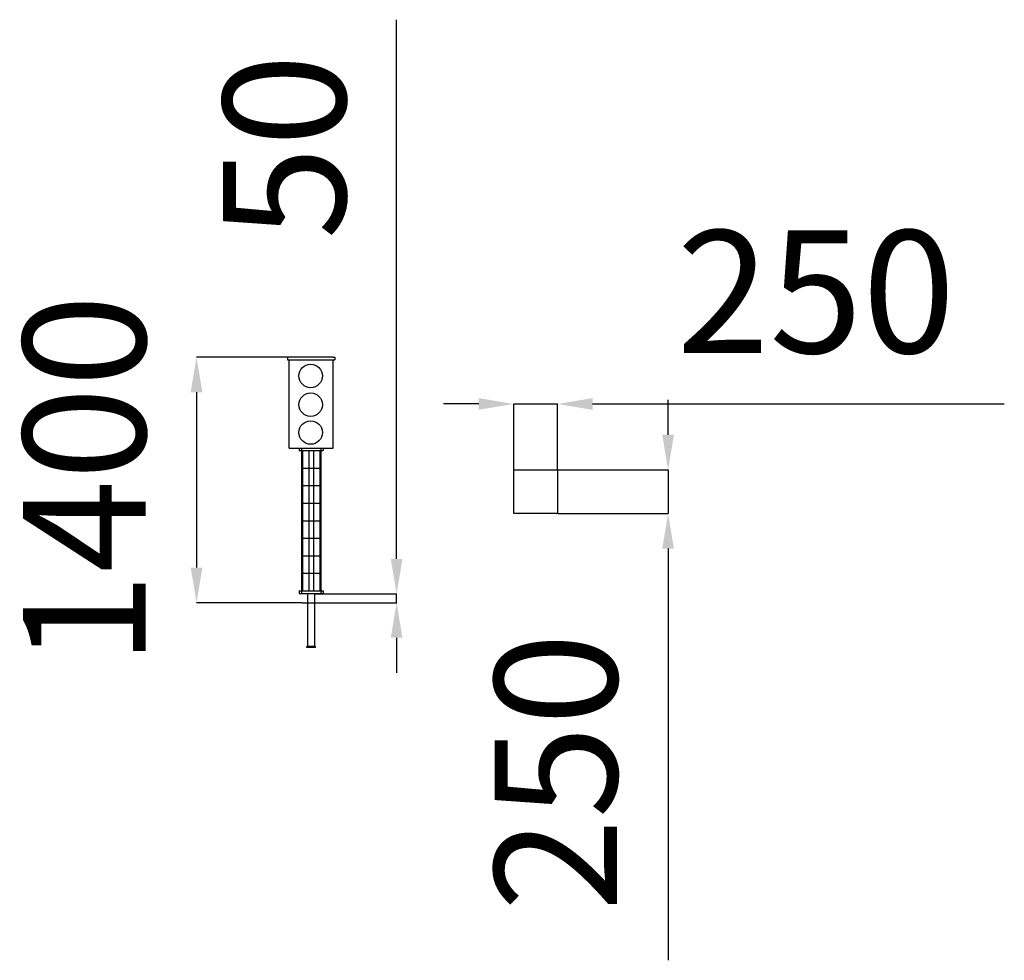
# Model space of a CAD drawing. Units: millimetres. Extents: x 705325 to 710944, y -73184 to -67815.
import ezdxf

# ---------------------------------------------------------------- set-up
doc = ezdxf.new("R2010")
doc.units = ezdxf.units.MM
doc.header["$PDSIZE"] = -1
doc.layers.add('размер', color=92, linetype='Continuous', lineweight=15)
doc.dimstyles.new('Размер М1.1', dxfattribs={"dimtxt": 300, "dimasz": 200, "dimexe": 1, "dimexo": 1, "dimgap": 50, "dimtad": 1, "dimdec": 0, "dimzin": 0, "dimtxsty": 'Standard', "dimcen": 2.5, "dimazin": 0, "dimtfac": 1, "dimtmove": 0, "dimatfit": 3, "dimfxl": 1, "dimtzin": 0, "dimarcsym": 0})

# ---------------------------------------------------------------- blocks, each defined once
blk = doc.blocks.new('*D30')
at = {"layer": 'Defpoints', "color": 0, "transparency": 16777216}
for p in [(706853.4, -69741.8), (706334.1, -71142.8), (706853.4, -71142.8)]:
    blk.add_point(p, dxfattribs=at)
at = {"layer": 'размер', "color": 0, "lineweight": -2, "transparency": 16777216}
for p, q in [((706852.4, -69741.8), (706333.1, -69741.8)), ((706334.1, -69941.8), (706334.1, -70942.8)), ((706852.4, -71142.8), (706333.1, -71142.8))]:
    blk.add_line(p, q, dxfattribs=at)
at = {"layer": 'размер', "color": 0, "transparency": 16777216}
for points in [[(706300.8, -69941.8), (706367.5, -69941.8), (706334.1, -69741.8)], [(706300.8, -70942.8), (706367.5, -70942.8), (706334.1, -71142.8)]]:
    blk.add_solid(points, dxfattribs=at)
at = {"layer": 'размер', "color": 0, "transparency": 16777216, "insert": (705784.1, -70442.3), "char_height": 700, "attachment_point": 5, "rotation": 90}
blk.add_mtext('1400', dxfattribs=at)
blk = doc.blocks.new('*D31')
at = {"layer": 'Defpoints', "color": 0, "transparency": 16777216}
for p in [(707009.4, -71092.8), (707009.4, -71142.8), (707476.1, -71092.8)]:
    blk.add_point(p, dxfattribs=at)
at = {"layer": 'размер', "color": 0, "lineweight": -2, "transparency": 16777216}
for p, q in [((707476.1, -70892.8), (707476.1, -67814.6)), ((707010.4, -71092.8), (707477.1, -71092.8)), ((707010.4, -71142.8), (707477.1, -71142.8)), ((707476.1, -71142.8), (707476.1, -71092.8)), ((707476.1, -71342.8), (707476.1, -71542.8))]:
    blk.add_line(p, q, dxfattribs=at)
at = {"layer": 'размер', "color": 0, "transparency": 16777216}
for points in [[(707442.7, -70892.8), (707509.4, -70892.8), (707476.1, -71092.8)], [(707442.7, -71342.8), (707509.4, -71342.8), (707476.1, -71142.8)]]:
    blk.add_solid(points, dxfattribs=at)
at = {"layer": 'размер', "color": 0, "transparency": 16777216, "insert": (706926.1, -68539.6), "char_height": 700, "attachment_point": 5, "rotation": 90}
blk.add_mtext('50', dxfattribs=at)
blk = doc.blocks.new('*D32')
at = {"layer": 'Defpoints', "color": 0, "transparency": 16777216}
for p in [(708394.4, -70008.3), (708144.4, -70384.4), (708394.4, -70384.4)]:
    blk.add_point(p, dxfattribs=at)
at = {"layer": 'размер', "color": 0, "lineweight": -2, "transparency": 16777216}
for p, q in [((707944.4, -70008.3), (707744.4, -70008.3)), ((708144.4, -70383.4), (708144.4, -70007.3)), ((708144.4, -70008.3), (708394.4, -70008.3)), ((708394.4, -70383.4), (708394.4, -70007.3)), ((708594.4, -70008.3), (710944.4, -70008.3))]:
    blk.add_line(p, q, dxfattribs=at)
at = {"layer": 'размер', "color": 0, "transparency": 16777216}
for points in [[(707944.4, -69975), (707944.4, -70041.7), (708144.4, -70008.3)], [(708594.4, -69975), (708594.4, -70041.7), (708394.4, -70008.3)]]:
    blk.add_solid(points, dxfattribs=at)
at = {"layer": 'размер', "color": 0, "transparency": 16777216, "insert": (709869.4, -69458.3), "char_height": 700, "attachment_point": 5}
blk.add_mtext('250', dxfattribs=at)
blk = doc.blocks.new('*D33')
at = {"layer": 'Defpoints', "color": 0, "transparency": 16777216}
for p in [(708394.4, -70384.4), (708394.4, -70634.4), (709025.5, -70634.4)]:
    blk.add_point(p, dxfattribs=at)
at = {"layer": 'размер', "color": 0, "lineweight": -2, "transparency": 16777216}
for p, q in [((709025.5, -70184.4), (709025.5, -69984.4)), ((708395.4, -70384.4), (709026.5, -70384.4)), ((709025.5, -70384.4), (709025.5, -70634.4)), ((708395.4, -70634.4), (709026.5, -70634.4)), ((709025.5, -70834.4), (709025.5, -73184.4))]:
    blk.add_line(p, q, dxfattribs=at)
at = {"layer": 'размер', "color": 0, "transparency": 16777216}
for points in [[(708992.2, -70184.4), (709058.9, -70184.4), (709025.5, -70384.4)], [(708992.2, -70834.4), (709058.9, -70834.4), (709025.5, -70634.4)]]:
    blk.add_solid(points, dxfattribs=at)
at = {"layer": 'размер', "color": 0, "transparency": 16777216, "insert": (708475.5, -72109.4), "char_height": 700, "attachment_point": 5, "rotation": 90}
blk.add_mtext('250', dxfattribs=at)

msp = doc.modelspace()

# ---------------------------------------------------------------- linework, layer by layer
for p, q in [((706863.4, -69741.8), (706853.4, -69741.8)), ((706853.4, -69741.8), (706853.4, -69756.8)), ((706853.4, -69756.8), (707123.4, -69756.8)), ((707113.4, -69741.8), (706863.4, -69741.8)), ((706863.4, -70259.8), (706863.4, -69756.8)), ((707113.4, -69741.8), (707123.4, -69741.8)), ((707113.4, -70259.8), (707113.4, -69756.8)), ((707123.4, -69741.8), (707123.4, -69756.8)), ((706863.4, -70259.8), (707113.4, -70259.8)), ((706919.4, -70259.8), (706919.4, -70274.8)), ((706919.4, -70259.8), (706932.9, -70259.8)), ((706919.4, -70274.8), (706932.9, -70274.8)), ((706932.9, -70259.8), (706932.9, -70274.8)), ((706932.9, -70259.8), (707043.9, -70259.8)), ((706932.9, -70274.8), (707043.9, -70274.8)), ((706933.4, -70274.8), (706938.4, -70274.8)), ((706933.4, -70274.8), (706933.4, -70374.8)), ((706938.4, -70274.8), (706975.4, -70274.8)), ((706938.4, -70274.8), (706938.4, -70374.8)), ((706975.4, -70274.8), (707001.4, -70274.8)), ((706975.4, -70274.8), (706975.4, -70374.8)), ((707001.4, -70274.8), (707038.4, -70274.8)), ((707001.4, -70274.8), (707001.4, -70374.8)), ((707038.4, -70274.8), (707043.4, -70274.8)), ((707038.4, -70274.8), (707038.4, -70374.8)), ((707043.4, -70274.8), (707043.4, -70374.8)), ((707043.9, -70259.8), (707043.9, -70274.8)), ((707043.9, -70259.8), (707057.4, -70259.8)), ((707043.9, -70274.8), (707057.4, -70274.8)), ((707057.4, -70259.8), (707057.4, -70274.8)), ((706933.4, -70374.8), (706933.4, -70474.8)), ((706933.4, -70374.8), (706938.4, -70374.8)), ((706938.4, -70374.8), (706938.4, -70474.8)), ((706938.4, -70374.8), (706975.4, -70374.8)), ((706975.4, -70374.8), (706975.4, -70474.8)), ((706975.4, -70374.8), (707001.4, -70374.8)), ((707001.4, -70374.8), (707001.4, -70474.8)), ((707001.4, -70374.8), (707038.4, -70374.8)), ((707038.4, -70374.8), (707038.4, -70474.8)), ((707038.4, -70374.8), (707043.4, -70374.8)), ((707043.4, -70374.8), (707043.4, -70474.8)), ((708144.4, -70384.4), (708394.4, -70384.4)), ((708144.4, -70634.4), (708144.4, -70384.4)), ((708394.4, -70384.4), (708394.4, -70634.4)), ((706933.4, -70474.8), (706938.4, -70474.8)), ((706933.4, -70474.8), (706933.4, -70574.8)), ((706933.4, -70474.8), (706938.4, -70474.8)), ((706938.4, -70474.8), (706975.4, -70474.8)), ((706938.4, -70474.8), (706938.4, -70574.8)), ((706938.4, -70474.8), (706975.4, -70474.8)), ((706975.4, -70474.8), (707001.4, -70474.8)), ((706975.4, -70474.8), (706975.4, -70574.8)), ((706975.4, -70474.8), (707001.4, -70474.8)), ((707001.4, -70474.8), (707038.4, -70474.8)), ((707001.4, -70474.8), (707001.4, -70574.8)), ((707001.4, -70474.8), (707038.4, -70474.8)), ((707038.4, -70474.8), (707043.4, -70474.8)), ((707038.4, -70474.8), (707038.4, -70574.8)), ((707038.4, -70474.8), (707043.4, -70474.8)), ((707043.4, -70474.8), (707043.4, -70574.8)), ((706933.4, -70574.8), (706933.4, -70674.8)), ((706933.4, -70574.8), (706938.4, -70574.8)), ((706938.4, -70574.8), (706938.4, -70674.8)), ((706938.4, -70574.8), (706975.4, -70574.8)), ((706975.4, -70574.8), (706975.4, -70674.8)), ((706975.4, -70574.8), (707001.4, -70574.8)), ((707001.4, -70574.8), (707001.4, -70674.8)), ((707001.4, -70574.8), (707038.4, -70574.8)), ((707038.4, -70574.8), (707038.4, -70674.8)), ((707038.4, -70574.8), (707043.4, -70574.8)), ((707043.4, -70574.8), (707043.4, -70674.8)), ((708394.4, -70634.4), (708144.4, -70634.4)), ((706933.4, -70674.8), (706933.4, -70774.8)), ((706933.4, -70674.8), (706938.4, -70674.8)), ((706938.4, -70674.8), (706938.4, -70774.8)), ((706938.4, -70674.8), (706975.4, -70674.8)), ((706975.4, -70674.8), (706975.4, -70774.8)), ((706975.4, -70674.8), (707001.4, -70674.8)), ((707001.4, -70674.8), (707001.4, -70774.8)), ((707001.4, -70674.8), (707038.4, -70674.8)), ((707038.4, -70674.8), (707038.4, -70774.8)), ((707038.4, -70674.8), (707043.4, -70674.8)), ((707043.4, -70674.8), (707043.4, -70774.8)), ((706933.4, -70774.8), (706933.4, -70874.8)), ((706933.4, -70774.8), (706938.4, -70774.8)), ((706938.4, -70774.8), (706938.4, -70874.8)), ((706938.4, -70774.8), (706975.4, -70774.8)), ((706975.4, -70774.8), (706975.4, -70874.8)), ((706975.4, -70774.8), (707001.4, -70774.8)), ((707001.4, -70774.8), (707001.4, -70874.8)), ((707001.4, -70774.8), (707038.4, -70774.8)), ((707038.4, -70774.8), (707038.4, -70874.8)), ((707038.4, -70774.8), (707043.4, -70774.8)), ((707043.4, -70774.8), (707043.4, -70874.8)), ((706933.4, -70874.8), (706938.4, -70874.8)), ((706933.4, -70874.8), (706933.4, -70974.8)), ((706938.4, -70874.8), (706975.4, -70874.8)), ((706938.4, -70874.8), (706938.4, -70974.8)), ((706975.4, -70874.8), (707001.4, -70874.8)), ((706975.4, -70874.8), (706975.4, -70974.8)), ((707001.4, -70874.8), (707038.4, -70874.8)), ((707001.4, -70874.8), (707001.4, -70974.8)), ((707038.4, -70874.8), (707043.4, -70874.8)), ((707038.4, -70874.8), (707038.4, -70974.8)), ((707043.4, -70874.8), (707043.4, -70974.8)), ((706933.4, -70974.8), (706933.4, -71074.8)), ((706933.4, -70974.8), (706938.4, -70974.8)), ((706938.4, -70974.8), (706938.4, -71074.8)), ((706938.4, -70974.8), (706975.4, -70974.8)), ((706975.4, -70974.8), (706975.4, -71074.8)), ((706975.4, -70974.8), (707001.4, -70974.8)), ((707001.4, -70974.8), (707001.4, -71074.8)), ((707001.4, -70974.8), (707038.4, -70974.8)), ((707038.4, -70974.8), (707038.4, -71074.8)), ((707038.4, -70974.8), (707043.4, -70974.8)), ((707043.4, -70974.8), (707043.4, -71074.8)), ((706919.4, -71074.8), (706919.4, -71089.8)), ((706919.4, -71074.8), (706932.9, -71074.8)), ((706932.9, -71074.8), (706932.9, -71089.8)), ((706932.9, -71074.8), (707043.9, -71074.8)), ((707043.9, -71074.8), (707043.9, -71089.8)), ((707043.9, -71074.8), (707057.4, -71074.8)), ((707057.4, -71074.8), (707057.4, -71089.8)), ((706938.4, -71142.8), (706798.1, -71142.8)), ((706919.4, -71089.8), (706932.9, -71089.8)), ((706932.9, -71089.8), (707043.9, -71089.8)), ((706938.4, -71092.8), (706938.4, -71089.8)), ((706940.4, -71092.8), (706938.4, -71092.8)), ((706938.4, -71142.8), (707129.5, -71142.8)), ((706940.4, -71092.8), (706940.4, -71089.8)), ((707036.4, -71092.8), (706940.4, -71092.8)), ((706967.4, -71092.8), (706967.4, -71392.8)), ((707009.4, -71392.8), (707009.4, -71092.8)), ((707036.4, -71092.8), (707036.4, -71089.8)), ((707038.4, -71092.8), (707036.4, -71092.8)), ((707038.4, -71092.8), (707038.4, -71089.8)), ((707043.9, -71089.8), (707057.4, -71089.8)), ((707129.5, -71142.8), (707189.3, -71142.8)), ((706963.4, -71397.8), (706963.4, -71392.8)), ((707013.4, -71392.8), (706963.4, -71392.8)), ((707013.4, -71397.8), (706963.4, -71397.8)), ((707013.4, -71397.8), (707013.4, -71392.8))]:
    msp.add_line(p, q)
for centre in [(706985.4, -69848.4), (706985.4, -70012.5), (706985.4, -70171.4)]:
    msp.add_circle(centre, 67)

# ---------------------------------------------------------------- dimensions: what is measured, and where the dimension line sits
at = {"layer": 'размер'}
dim = msp.add_linear_dim(base=(707476.1, -71092.8), p1=(707009.4, -71142.8), p2=(707009.4, -71092.8), angle=90, dimstyle='Размер М1.1', override={"dimtxt": 700, "dimgap": 200}, dxfattribs=at)
dim.commit()
dim.dimension.update_dxf_attribs({"geometry": '*D31', "text_midpoint": (707476.1, -68539.6), "dimtype": 160})
dim = msp.add_linear_dim(base=(708394.4, -70008.3), p1=(708144.4, -70384.4), p2=(708394.4, -70384.4), dimstyle='Размер М1.1', override={"dimtxt": 700, "dimgap": 200}, dxfattribs=at)
dim.commit()
dim.dimension.update_dxf_attribs({"geometry": '*D32', "text_midpoint": (709869.4, -70008.3), "dimtype": 160})
dim = msp.add_linear_dim(base=(706334.1, -71142.8), p1=(706853.4, -69741.8), p2=(706853.4, -71142.8), angle=90, text='1400', dimstyle='Размер М1.1', override={"dimtxt": 700, "dimgap": 200}, dxfattribs=at)
dim.commit()
dim.dimension.update_dxf_attribs({"geometry": '*D30', "text_midpoint": (706334.1, -70442.3), "dimtype": 160})
dim = msp.add_linear_dim(base=(709025.5, -70634.4), p1=(708394.4, -70384.4), p2=(708394.4, -70634.4), angle=90, dimstyle='Размер М1.1', override={"dimtxt": 700, "dimgap": 200}, dxfattribs=at)
dim.commit()
dim.dimension.update_dxf_attribs({"geometry": '*D33', "text_midpoint": (708475.5, -72109.4)})

doc.saveas('drawing.dxf')
